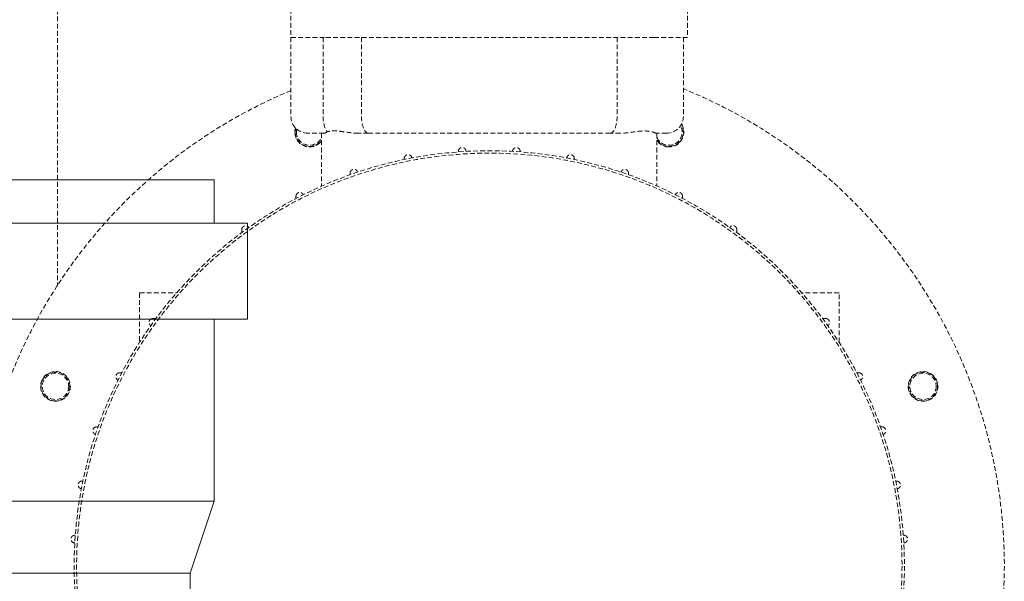
# Model space of a CAD drawing. Units: millimetres. Extents: x -18669 to 2344, y -9103 to 5756.
# Drawn here: x -6808 to -6602, y 110 to 227 of the extents above; entities that cross this region are included whole.
import ezdxf

# ---------------------------------------------------------------- set-up
doc = ezdxf.new("R2010")
doc.units = ezdxf.units.MM
doc.header["$LTSCALE"] = 0.02
doc.header["$MEASUREMENT"] = 0
doc.linetypes.add('AUSGEZOGEN', pattern=[0])
doc.linetypes.add('VERDECKT', pattern=[0.375, 0.25, -0.125])
doc.layers.add('Baumeister', color=1, linetype='Continuous', lineweight=20)
doc.layers.add('INOWA', color=7, linetype='AUSGEZOGEN', lineweight=15)

# ---------------------------------------------------------------- blocks, each defined once
blk = doc.blocks.new('A$C83a1ba40')
at = {"linetype": 'VERDECKT', "lineweight": 9, "ltscale": 200, "extrusion": (0, 1, 0)}
for p, q in [((1651.78, 5558.62), (1651.78, 4898.03)), ((1700.54, 4964.78), (1700.54, 4949.78)), ((1783.34, 4964.78), (1783.34, 4949.78)), ((1700.54, 4949.78), (1707.54, 4949.78)), ((1700.54, 4949.78), (1700.54, 4933.28)), ((1707.26, 4949.78), (1707.26, 4933.28)), ((1776.34, 4949.78), (1707.54, 4949.78)), ((1715.26, 4949.78), (1715.26, 4933.28)), ((1768.61, 4949.78), (1768.61, 4933.28)), ((1776.34, 4949.78), (1783.34, 4949.78)), ((1782.44, 4949.78), (1782.44, 4933.28)), ((1707.45, 4929.78), (1704.04, 4929.78)), ((1706.94, 4929.78), (1706.94, 4918.75)), ((1716.71, 4929.78), (1714.61, 4929.78)), ((1767.16, 4929.78), (1716.71, 4929.78)), ((1769.26, 4929.78), (1767.16, 4929.78)), ((1778.94, 4929.78), (1776.84, 4929.78)), ((1776.94, 4929.78), (1776.94, 4918.75)), ((1668.94, 4896.48), (1676.67, 4896.48)), ((1668.94, 4896.48), (1668.94, 4886.16)), ((1814.94, 4896.48), (1807.2, 4896.48)), ((1814.94, 4886.16), (1814.94, 4896.48))]:
    blk.add_line(p, q, dxfattribs=at)
at = {"linetype": 'VERDECKT', "lineweight": 9, "ltscale": 200}
for centre, radius in [((1741.94, 4839.48), 86.65), ((1741.94, 4839.48), 86.15), ((1651.39, 4876.98), 3), ((1651.39, 4876.98), 2.75), ((1832.48, 4876.98), 3), ((1832.48, 4876.98), 2.75)]:
    blk.add_circle(centre, radius, dxfattribs=at)
at = {"linetype": 'VERDECKT', "lineweight": 9, "ltscale": 200, "extrusion": (0, 0, -1)}
for centre in [(-1651.39, 4876.98), (-1832.48, 4876.98)]:
    blk.add_circle(centre, 3.1, dxfattribs=at)
at = {"linetype": 'VERDECKT', "lineweight": 9, "ltscale": 200}
for centre, radius, start, end in [((1741.94, 4839.48), 107.5, 112.651, 264.4718), ((1741.94, 4839.48), 107.5, 275.5282, 67.8678), ((1704.04, 4933.28), 3.5, 180, 270), ((1704.43, 4930.02), 3, 164.4633, 180), ((1704.43, 4930.02), 2.75, 167.2167, 180), ((1779.44, 4930.02), 3, 213.4535, 31.4471), ((1779.44, 4930.02), 2.75, 204.4695, 28.7287), ((1704.43, 4930.02), 3, 180, 326.5465), ((1704.43, 4930.02), 2.75, 180, 335.5305)]:
    blk.add_arc(centre, radius, start, end, dxfattribs=at)
at = {"linetype": 'VERDECKT', "lineweight": 9, "ltscale": 200, "extrusion": (0, 0, -1)}
for centre, radius, start, end in [((-1778.94, 4933.28), 3.5, 180, 270), ((-1704.43, 4930.02), 3.1, 225, 16.6338), ((-1779.44, 4930.02), 3.1, 147.469, 270), ((-1704.43, 4930.02), 3.1, 216.1562, 225), ((-1779.44, 4930.02), 3.1, 270, 323.8438)]:
    blk.add_arc(centre, radius, start, end, dxfattribs=at)
at = {"linetype": 'VERDECKT', "lineweight": 9, "ltscale": 200}
for centre, end_param in [((1708.71, 4933.28), -0.42616), ((1716.71, 4933.28), 0)]:
    blk.add_ellipse(centre, major_axis=(0, -3.5), ratio=0.414214, start_param=-1.570796, end_param=end_param, dxfattribs=at)
at = {"linetype": 'VERDECKT', "lineweight": 9, "ltscale": 200, "extrusion": (0, 0, -1)}
blk.add_ellipse((1767.16, 4933.28), major_axis=(0, -3.5), ratio=0.414214, start_param=-1.570796, end_param=0, dxfattribs=at)
at = {"linetype": 'VERDECKT', "lineweight": 9, "ltscale": 200}
for points, knots in [([(1708.11, 4930.09), (1708.1, 4930.09), (1708.1, 4930.08), (1707.84, 4929.88), (1707.62, 4929.78), (1707.45, 4929.78)], [-0.6901303, -0.6901303, -0.6901303, -0.6901303, -0.6856054, -0.6856054, -0.5334603, -0.5334603, -0.5334603, -0.5334603]), ([(1714.61, 4929.78), (1714.11, 4929.78), (1713.61, 4929.82), (1712.46, 4929.95), (1711.82, 4930.05), (1710.62, 4930.21), (1710.07, 4930.26), (1709.08, 4930.26), (1708.64, 4930.21), (1708.21, 4930.12), (1708.16, 4930.1), (1708.11, 4930.09)], [1.8412623, 1.8412623, 1.8412623, 1.8412623, 1.9975988, 1.9975988, 2.2076668, 2.2076668, 2.4177348, 2.4177348, 2.6278029, 2.6278029, 2.6585587, 2.6585587, 2.6585587, 2.6585587]), ([(1776.84, 4929.78), (1776.71, 4929.78), (1776.44, 4929.9), (1775.6, 4930.15), (1774.99, 4930.26), (1773.61, 4930.26), (1772.76, 4930.15), (1771.01, 4929.9), (1770.12, 4929.78), (1769.26, 4929.78)], [-4.050042, -4.050042, -4.050042, -4.050042, -3.79089, -3.79089, -3.497689, -3.497689, -3.204488, -3.204488, -2.945336, -2.945336, -2.945336, -2.945336]), ([(1735.49, 4926.02), (1735.49, 4926.1), (1735.5, 4926.17), (1735.56, 4926.34), (1735.61, 4926.44), (1735.74, 4926.59), (1735.83, 4926.66), (1736.02, 4926.76), (1736.13, 4926.79), (1736.34, 4926.8), (1736.45, 4926.79), (1736.65, 4926.71), (1736.74, 4926.66), (1736.89, 4926.52), (1736.96, 4926.44), (1737.05, 4926.24), (1737.08, 4926.14), (1737.08, 4926.03), (1737.08, 4926.03), (1737.08, 4926.02)], [0.0098999, 0.0098999, 0.0098999, 0.0098999, 0.0340685, 0.0340685, 0.0681371, 0.0681371, 0.0994848, 0.0994848, 0.1308326, 0.1308326, 0.1621804, 0.1621804, 0.1935281, 0.1935281, 0.2275967, 0.2275967, 0.2616652, 0.2616652, 0.2636044, 0.2636044, 0.2636044, 0.2636044]), ([(1748.38, 4926.02), (1748.38, 4926.1), (1748.37, 4926.17), (1748.31, 4926.34), (1748.26, 4926.44), (1748.13, 4926.59), (1748.04, 4926.66), (1747.85, 4926.76), (1747.74, 4926.79), (1747.53, 4926.8), (1747.42, 4926.79), (1747.22, 4926.71), (1747.13, 4926.66), (1746.98, 4926.52), (1746.91, 4926.44), (1746.82, 4926.24), (1746.79, 4926.14), (1746.79, 4926.03), (1746.79, 4926.03), (1746.79, 4926.02)], [-0.5102947, -0.5102947, -0.5102947, -0.5102947, -0.486126, -0.486126, -0.4520575, -0.4520575, -0.4207097, -0.4207097, -0.389362, -0.389362, -0.3580142, -0.3580142, -0.3266664, -0.3266664, -0.2925979, -0.2925979, -0.2585294, -0.2585294, -0.2565901, -0.2565901, -0.2565901, -0.2565901]), ([(1724.19, 4924.53), (1724.19, 4924.57), (1724.19, 4924.61), (1724.22, 4924.76), (1724.26, 4924.86), (1724.37, 4925.03), (1724.45, 4925.11), (1724.62, 4925.23), (1724.73, 4925.27), (1724.93, 4925.31), (1725.04, 4925.31), (1725.25, 4925.27), (1725.35, 4925.22), (1725.52, 4925.11), (1725.6, 4925.03), (1725.71, 4924.85), (1725.75, 4924.75), (1725.77, 4924.64), (1725.78, 4924.62), (1725.78, 4924.61)], [0.0214169, 0.0214169, 0.0214169, 0.0214169, 0.0340685, 0.0340685, 0.0681371, 0.0681371, 0.0994848, 0.0994848, 0.1308326, 0.1308326, 0.1621804, 0.1621804, 0.1935281, 0.1935281, 0.2275967, 0.2275967, 0.2616652, 0.2616652, 0.2669576, 0.2669576, 0.2669576, 0.2669576]), ([(1759.68, 4924.53), (1759.68, 4924.57), (1759.68, 4924.61), (1759.65, 4924.76), (1759.61, 4924.86), (1759.5, 4925.03), (1759.42, 4925.11), (1759.25, 4925.23), (1759.14, 4925.27), (1758.94, 4925.31), (1758.83, 4925.31), (1758.62, 4925.27), (1758.52, 4925.22), (1758.35, 4925.11), (1758.27, 4925.03), (1758.16, 4924.85), (1758.12, 4924.75), (1758.1, 4924.64), (1758.09, 4924.62), (1758.09, 4924.61)], [-0.4987776, -0.4987776, -0.4987776, -0.4987776, -0.486126, -0.486126, -0.4520575, -0.4520575, -0.4207097, -0.4207097, -0.389362, -0.389362, -0.3580142, -0.3580142, -0.3266664, -0.3266664, -0.2925979, -0.2925979, -0.2585294, -0.2585294, -0.253237, -0.253237, -0.253237, -0.253237]), ([(1712.89, 4921.48), (1712.89, 4921.48), (1712.89, 4921.48), (1712.89, 4921.59), (1712.92, 4921.7), (1713.01, 4921.88), (1713.07, 4921.97), (1713.23, 4922.11), (1713.33, 4922.17), (1713.52, 4922.24), (1713.63, 4922.25), (1713.85, 4922.24), (1713.95, 4922.21), (1714.13, 4922.12), (1714.22, 4922.05), (1714.36, 4921.89), (1714.41, 4921.79), (1714.45, 4921.69), (1714.45, 4921.67), (1714.46, 4921.66)], [0.0329872, 0.0329872, 0.0329872, 0.0329872, 0.0340685, 0.0340685, 0.0681371, 0.0681371, 0.0994848, 0.0994848, 0.1308326, 0.1308326, 0.1621804, 0.1621804, 0.1935281, 0.1935281, 0.2275967, 0.2275967, 0.2616652, 0.2616652, 0.2669576, 0.2669576, 0.2669576, 0.2669576]), ([(1770.98, 4921.48), (1770.98, 4921.48), (1770.98, 4921.48), (1770.98, 4921.59), (1770.95, 4921.7), (1770.86, 4921.88), (1770.8, 4921.97), (1770.64, 4922.11), (1770.54, 4922.17), (1770.35, 4922.24), (1770.24, 4922.25), (1770.02, 4922.24), (1769.92, 4922.21), (1769.74, 4922.12), (1769.65, 4922.05), (1769.51, 4921.89), (1769.46, 4921.79), (1769.42, 4921.69), (1769.42, 4921.67), (1769.41, 4921.66)], [-0.4872074, -0.4872074, -0.4872074, -0.4872074, -0.486126, -0.486126, -0.4520575, -0.4520575, -0.4207097, -0.4207097, -0.389362, -0.389362, -0.3580142, -0.3580142, -0.3266664, -0.3266664, -0.2925979, -0.2925979, -0.2585294, -0.2585294, -0.253237, -0.253237, -0.253237, -0.253237]), ([(1701.59, 4916.66), (1701.59, 4916.73), (1701.6, 4916.81), (1701.65, 4916.97), (1701.7, 4917.06), (1701.84, 4917.23), (1701.93, 4917.3), (1702.11, 4917.39), (1702.22, 4917.42), (1702.44, 4917.44), (1702.54, 4917.42), (1702.73, 4917.36), (1702.83, 4917.31), (1702.99, 4917.17), (1703.06, 4917.08), (1703.11, 4916.98), (1703.11, 4916.96), (1703.12, 4916.95)], [0.0449911, 0.0449911, 0.0449911, 0.0449911, 0.0681371, 0.0681371, 0.0994848, 0.0994848, 0.1308326, 0.1308326, 0.1621804, 0.1621804, 0.1935281, 0.1935281, 0.2275967, 0.2275967, 0.2616652, 0.2616652, 0.2669576, 0.2669576, 0.2669576, 0.2669576]), ([(1782.28, 4916.66), (1782.28, 4916.73), (1782.27, 4916.81), (1782.22, 4916.97), (1782.17, 4917.06), (1782.03, 4917.23), (1781.94, 4917.3), (1781.76, 4917.39), (1781.65, 4917.42), (1781.44, 4917.44), (1781.33, 4917.42), (1781.14, 4917.36), (1781.04, 4917.31), (1780.88, 4917.17), (1780.81, 4917.08), (1780.76, 4916.98), (1780.76, 4916.96), (1780.75, 4916.95)], [-0.4752034, -0.4752034, -0.4752034, -0.4752034, -0.4520575, -0.4520575, -0.4207097, -0.4207097, -0.389362, -0.389362, -0.3580142, -0.3580142, -0.3266664, -0.3266664, -0.2925979, -0.2925979, -0.2585294, -0.2585294, -0.253237, -0.253237, -0.253237, -0.253237]), ([(1690.29, 4909.73), (1690.29, 4909.76), (1690.29, 4909.79), (1690.31, 4909.92), (1690.34, 4910.02), (1690.46, 4910.21), (1690.53, 4910.29), (1690.7, 4910.41), (1690.8, 4910.46), (1691.01, 4910.51), (1691.12, 4910.51), (1691.32, 4910.47), (1691.42, 4910.43), (1691.6, 4910.32), (1691.68, 4910.24), (1691.75, 4910.15), (1691.75, 4910.14), (1691.76, 4910.13)], [0.0579386, 0.0579386, 0.0579386, 0.0579386, 0.0681371, 0.0681371, 0.0994848, 0.0994848, 0.1308326, 0.1308326, 0.1621804, 0.1621804, 0.1935281, 0.1935281, 0.2275967, 0.2275967, 0.2616652, 0.2616652, 0.2669576, 0.2669576, 0.2669576, 0.2669576]), ([(1793.58, 4909.73), (1793.58, 4909.76), (1793.58, 4909.79), (1793.56, 4909.92), (1793.53, 4910.02), (1793.42, 4910.21), (1793.34, 4910.29), (1793.17, 4910.41), (1793.07, 4910.46), (1792.86, 4910.51), (1792.75, 4910.51), (1792.55, 4910.47), (1792.45, 4910.43), (1792.27, 4910.32), (1792.19, 4910.24), (1792.12, 4910.15), (1792.12, 4910.14), (1792.11, 4910.13)], [-0.462256, -0.462256, -0.462256, -0.462256, -0.4520575, -0.4520575, -0.4207097, -0.4207097, -0.389362, -0.389362, -0.3580142, -0.3580142, -0.3266664, -0.3266664, -0.2925979, -0.2925979, -0.2585294, -0.2585294, -0.253237, -0.253237, -0.253237, -0.253237]), ([(1671.68, 4891.13), (1671.65, 4891.13), (1671.62, 4891.12), (1671.49, 4891.1), (1671.39, 4891.07), (1671.21, 4890.96), (1671.13, 4890.88), (1671, 4890.71), (1670.96, 4890.61), (1670.91, 4890.4), (1670.91, 4890.29), (1670.94, 4890.1), (1670.98, 4889.99), (1671.09, 4889.81), (1671.17, 4889.73), (1671.26, 4889.67), (1671.27, 4889.66), (1671.29, 4889.65)], [-0.462256, -0.462256, -0.462256, -0.462256, -0.4520575, -0.4520575, -0.4207097, -0.4207097, -0.389362, -0.389362, -0.3580142, -0.3580142, -0.3266664, -0.3266664, -0.2925979, -0.2925979, -0.2585294, -0.2585294, -0.253237, -0.253237, -0.253237, -0.253237]), ([(1812.19, 4891.13), (1812.22, 4891.13), (1812.25, 4891.12), (1812.38, 4891.1), (1812.48, 4891.07), (1812.66, 4890.96), (1812.74, 4890.88), (1812.87, 4890.71), (1812.91, 4890.61), (1812.96, 4890.4), (1812.96, 4890.29), (1812.93, 4890.1), (1812.89, 4889.99), (1812.78, 4889.81), (1812.7, 4889.73), (1812.61, 4889.67), (1812.6, 4889.66), (1812.58, 4889.65)], [0.0579386, 0.0579386, 0.0579386, 0.0579386, 0.0681371, 0.0681371, 0.0994848, 0.0994848, 0.1308326, 0.1308326, 0.1621804, 0.1621804, 0.1935281, 0.1935281, 0.2275967, 0.2275967, 0.2616652, 0.2616652, 0.2669576, 0.2669576, 0.2669576, 0.2669576]), ([(1664.75, 4879.83), (1664.68, 4879.83), (1664.61, 4879.81), (1664.45, 4879.76), (1664.35, 4879.71), (1664.19, 4879.57), (1664.12, 4879.49), (1664.02, 4879.3), (1663.99, 4879.19), (1663.98, 4878.98), (1663.99, 4878.87), (1664.05, 4878.68), (1664.11, 4878.58), (1664.25, 4878.42), (1664.34, 4878.36), (1664.44, 4878.31), (1664.45, 4878.3), (1664.47, 4878.29)], [-0.4752034, -0.4752034, -0.4752034, -0.4752034, -0.4520575, -0.4520575, -0.4207097, -0.4207097, -0.389362, -0.389362, -0.3580142, -0.3580142, -0.3266664, -0.3266664, -0.2925979, -0.2925979, -0.2585294, -0.2585294, -0.253237, -0.253237, -0.253237, -0.253237]), ([(1819.12, 4879.83), (1819.19, 4879.83), (1819.26, 4879.81), (1819.42, 4879.76), (1819.52, 4879.71), (1819.68, 4879.57), (1819.75, 4879.49), (1819.85, 4879.3), (1819.88, 4879.19), (1819.89, 4878.98), (1819.88, 4878.87), (1819.82, 4878.68), (1819.76, 4878.58), (1819.62, 4878.42), (1819.54, 4878.36), (1819.43, 4878.31), (1819.42, 4878.3), (1819.41, 4878.29)], [0.0449911, 0.0449911, 0.0449911, 0.0449911, 0.0681371, 0.0681371, 0.0994848, 0.0994848, 0.1308326, 0.1308326, 0.1621804, 0.1621804, 0.1935281, 0.1935281, 0.2275967, 0.2275967, 0.2616652, 0.2616652, 0.2669576, 0.2669576, 0.2669576, 0.2669576]), ([(1659.94, 4868.53), (1659.94, 4868.53), (1659.93, 4868.53), (1659.82, 4868.52), (1659.71, 4868.5), (1659.53, 4868.41), (1659.44, 4868.34), (1659.3, 4868.19), (1659.24, 4868.09), (1659.18, 4867.89), (1659.16, 4867.78), (1659.18, 4867.57), (1659.21, 4867.46), (1659.3, 4867.28), (1659.36, 4867.19), (1659.53, 4867.05), (1659.62, 4867), (1659.73, 4866.97), (1659.74, 4866.96), (1659.76, 4866.96)], [-0.4872074, -0.4872074, -0.4872074, -0.4872074, -0.486126, -0.486126, -0.4520575, -0.4520575, -0.4207097, -0.4207097, -0.389362, -0.389362, -0.3580142, -0.3580142, -0.3266664, -0.3266664, -0.2925979, -0.2925979, -0.2585294, -0.2585294, -0.253237, -0.253237, -0.253237, -0.253237]), ([(1823.93, 4868.53), (1823.93, 4868.53), (1823.94, 4868.53), (1824.05, 4868.52), (1824.16, 4868.5), (1824.34, 4868.41), (1824.43, 4868.34), (1824.57, 4868.19), (1824.63, 4868.09), (1824.69, 4867.89), (1824.71, 4867.78), (1824.69, 4867.57), (1824.66, 4867.46), (1824.57, 4867.28), (1824.51, 4867.19), (1824.34, 4867.05), (1824.25, 4867), (1824.14, 4866.97), (1824.13, 4866.96), (1824.11, 4866.96)], [0.0329872, 0.0329872, 0.0329872, 0.0329872, 0.0340685, 0.0340685, 0.0681371, 0.0681371, 0.0994848, 0.0994848, 0.1308326, 0.1308326, 0.1621804, 0.1621804, 0.1935281, 0.1935281, 0.2275967, 0.2275967, 0.2616652, 0.2616652, 0.2669576, 0.2669576, 0.2669576, 0.2669576]), ([(1656.88, 4857.23), (1656.84, 4857.23), (1656.8, 4857.22), (1656.66, 4857.2), (1656.55, 4857.15), (1656.39, 4857.04), (1656.31, 4856.97), (1656.19, 4856.79), (1656.14, 4856.69), (1656.1, 4856.48), (1656.1, 4856.37), (1656.15, 4856.16), (1656.19, 4856.06), (1656.3, 4855.89), (1656.38, 4855.82), (1656.56, 4855.7), (1656.66, 4855.66), (1656.77, 4855.64), (1656.79, 4855.64), (1656.8, 4855.64)], [-0.4987776, -0.4987776, -0.4987776, -0.4987776, -0.486126, -0.486126, -0.4520575, -0.4520575, -0.4207097, -0.4207097, -0.389362, -0.389362, -0.3580142, -0.3580142, -0.3266664, -0.3266664, -0.2925979, -0.2925979, -0.2585294, -0.2585294, -0.253237, -0.253237, -0.253237, -0.253237]), ([(1826.99, 4857.23), (1827.03, 4857.23), (1827.07, 4857.22), (1827.21, 4857.2), (1827.32, 4857.15), (1827.48, 4857.04), (1827.56, 4856.97), (1827.68, 4856.79), (1827.73, 4856.69), (1827.77, 4856.48), (1827.77, 4856.37), (1827.72, 4856.16), (1827.68, 4856.06), (1827.57, 4855.89), (1827.49, 4855.82), (1827.31, 4855.7), (1827.21, 4855.66), (1827.1, 4855.64), (1827.08, 4855.64), (1827.07, 4855.64)], [0.0214169, 0.0214169, 0.0214169, 0.0214169, 0.0340685, 0.0340685, 0.0681371, 0.0681371, 0.0994848, 0.0994848, 0.1308326, 0.1308326, 0.1621804, 0.1621804, 0.1935281, 0.1935281, 0.2275967, 0.2275967, 0.2616652, 0.2616652, 0.2669576, 0.2669576, 0.2669576, 0.2669576]), ([(1655.39, 4845.93), (1655.32, 4845.93), (1655.24, 4845.91), (1655.07, 4845.86), (1654.97, 4845.8), (1654.82, 4845.67), (1654.75, 4845.59), (1654.66, 4845.39), (1654.63, 4845.29), (1654.61, 4845.08), (1654.63, 4844.97), (1654.7, 4844.76), (1654.76, 4844.67), (1654.89, 4844.52), (1654.98, 4844.45), (1655.17, 4844.36), (1655.28, 4844.34), (1655.38, 4844.33), (1655.39, 4844.33), (1655.39, 4844.33)], [-0.5102947, -0.5102947, -0.5102947, -0.5102947, -0.486126, -0.486126, -0.4520575, -0.4520575, -0.4207097, -0.4207097, -0.389362, -0.389362, -0.3580142, -0.3580142, -0.3266664, -0.3266664, -0.2925979, -0.2925979, -0.2585294, -0.2585294, -0.2565901, -0.2565901, -0.2565901, -0.2565901]), ([(1828.48, 4845.93), (1828.55, 4845.93), (1828.63, 4845.91), (1828.8, 4845.86), (1828.9, 4845.8), (1829.05, 4845.67), (1829.12, 4845.59), (1829.21, 4845.39), (1829.24, 4845.29), (1829.26, 4845.08), (1829.24, 4844.97), (1829.17, 4844.76), (1829.11, 4844.67), (1828.98, 4844.52), (1828.89, 4844.45), (1828.7, 4844.36), (1828.59, 4844.34), (1828.49, 4844.33), (1828.48, 4844.33), (1828.48, 4844.33)], [0.0098999, 0.0098999, 0.0098999, 0.0098999, 0.0340685, 0.0340685, 0.0681371, 0.0681371, 0.0994848, 0.0994848, 0.1308326, 0.1308326, 0.1621804, 0.1621804, 0.1935281, 0.1935281, 0.2275967, 0.2275967, 0.2616652, 0.2616652, 0.2636044, 0.2636044, 0.2636044, 0.2636044])]:
    blk.add_open_spline(points, degree=3, knots=knots, dxfattribs=at)
for points in [[(1724.19, 4924.53), (1724.18, 4924.45), (1724.18, 4924.37), (1724.18, 4924.29)], [(1735.49, 4926.02), (1735.48, 4925.98), (1735.48, 4925.93), (1735.48, 4925.89)], [(1737.08, 4926.02), (1737.08, 4926.01), (1737.09, 4926), (1737.09, 4925.99)], [(1746.78, 4925.99), (1746.78, 4926), (1746.79, 4926.01), (1746.79, 4926.02)], [(1748.39, 4925.89), (1748.39, 4925.93), (1748.39, 4925.98), (1748.38, 4926.02)], [(1759.69, 4924.29), (1759.69, 4924.37), (1759.69, 4924.45), (1759.68, 4924.53)], [(1712.89, 4921.48), (1712.88, 4921.35), (1712.88, 4921.23), (1712.87, 4921.11)], [(1771, 4921.11), (1770.99, 4921.23), (1770.99, 4921.35), (1770.98, 4921.48)], [(1660.3, 4868.54), (1660.18, 4868.54), (1660.06, 4868.53), (1659.94, 4868.53)], [(1823.93, 4868.53), (1823.81, 4868.53), (1823.69, 4868.54), (1823.57, 4868.54)], [(1657.12, 4857.24), (1657.04, 4857.23), (1656.96, 4857.23), (1656.88, 4857.23)], [(1826.99, 4857.23), (1826.91, 4857.23), (1826.83, 4857.23), (1826.75, 4857.24)], [(1655.53, 4845.93), (1655.48, 4845.93), (1655.44, 4845.93), (1655.39, 4845.93)], [(1655.42, 4844.33), (1655.41, 4844.33), (1655.4, 4844.33), (1655.39, 4844.33)], [(1828.48, 4845.93), (1828.43, 4845.93), (1828.39, 4845.93), (1828.34, 4845.93)], [(1828.48, 4844.33), (1828.47, 4844.33), (1828.46, 4844.33), (1828.45, 4844.33)]]:
    blk.add_open_spline(points, degree=3, dxfattribs=at)
for points, weights in [([(1701.59, 4916.66), (1701.58, 4916.41), (1701.57, 4916.15)], [1.07952827471, 1.07854689668, 1.07755715591]), ([(1782.3, 4916.15), (1782.29, 4916.41), (1782.28, 4916.66)], [1.07755715591, 1.07854689668, 1.07952827471]), ([(1690.29, 4909.73), (1690.27, 4909.38), (1690.26, 4909.04)], [1.09513315412, 1.09376688779, 1.0923848889]), ([(1793.61, 4909.04), (1793.6, 4909.38), (1793.58, 4909.73)], [1.0923848889, 1.09376688779, 1.09513315412]), ([(1672.38, 4891.15), (1672.03, 4891.14), (1671.68, 4891.13)], [1.02444501097, 1.02461411096, 1.02476688113]), ([(1812.19, 4891.13), (1811.84, 4891.14), (1811.49, 4891.15)], [1.02476688712, 1.02461411686, 1.02444501677]), ([(1665.26, 4879.85), (1665.01, 4879.84), (1664.75, 4879.83)], [1.07755715591, 1.07854689668, 1.07952827471]), ([(1819.12, 4879.83), (1818.86, 4879.84), (1818.61, 4879.85)], [1.07952827471, 1.07854689668, 1.07755715591])]:
    blk.add_rational_spline(points, weights, degree=2, dxfattribs=at)

msp = doc.modelspace()

# ---------------------------------------------------------------- linework, layer by layer
at = {"layer": 'Baumeister', "linetype": 'Continuous', "lineweight": 9, "ltscale": 200, "extrusion": (0, 1, 0)}
for p, q in [((-6936.95, 193.31), (-6766.95, 193.31)), ((-6766.95, 193.31), (-6766.95, 184.31)), ((-6943.95, 184.31), (-6759.95, 184.31)), ((-6759.95, 184.31), (-6759.95, 164.31)), ((-6943.95, 164.31), (-6759.95, 164.31)), ((-6766.95, 164.31), (-6766.95, 126.31)), ((-6936.95, 126.31), (-6766.95, 126.31)), ((-6771.95, 111.31), (-6766.95, 126.31)), ((-6931.95, 111.31), (-6771.95, 111.31))]:
    msp.add_line(p, q, dxfattribs=at)
at = {"layer": 'Baumeister'}
msp.add_lwpolyline([(-6931.95, 111.31), (-6771.95, 111.31), (-6771.95, -284.52), (-6931.95, -284.52)], close=True, dxfattribs=at)

# ---------------------------------------------------------------- block references
at = {"layer": 'INOWA'}
msp.add_blockref('A$C83a1ba40', (-8451.45, -4726.72), dxfattribs=at)

doc.saveas('drawing.dxf')
